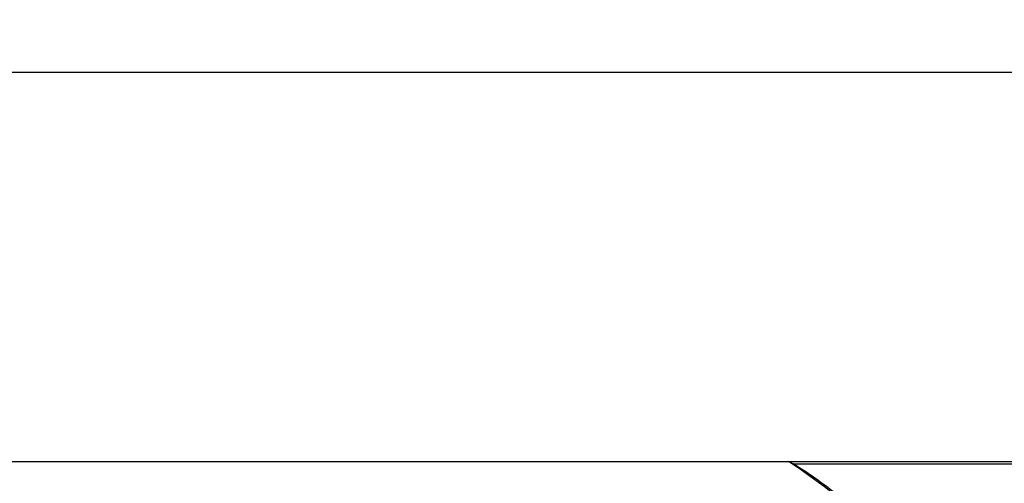
# Model space of a CAD drawing. Units: millimetres. Extents: x 45 to 233, y 72 to 160.
# Drawn here: x 167 to 195, y 144 to 158 of the extents above; entities that cross this region are included whole.
import ezdxf

# ---------------------------------------------------------------- set-up
doc = ezdxf.new("R2010")
doc.units = ezdxf.units.MM
doc.header["$LTSCALE"] = 16.335
doc.layers.get('0').update_dxf_attribs({"linetype": 'CONTINUOUS'})
doc.styles.get("Standard").update_dxf_attribs({"font": 'txt', "width": 0.8})
doc.dimstyles.new('DIMSTYLE_1', dxfattribs={"dimtxt": 3, "dimasz": 3, "dimexe": 0.18, "dimexo": 0.0625, "dimgap": 0.09, "dimtad": 1, "dimdsep": 46, "dimtxsty": 'STANDARD', "dimblk": '_FILLED', "dimblk1": '_FILLED', "dimblk2": '_FILLED', "dimcen": 0.09, "dimadec": 0, "dimazin": 0, "dimtfac": 1, "dimtofl": 0, "dimtmove": 0, "dimatfit": 3, "dimldrblk": '_FILLED', "dimfxl": 1, "dimtolj": 1, "dimarcsym": 0})

# ---------------------------------------------------------------- blocks, each defined once
blk = doc.blocks.new('_FILLED')
at = {"color": 0, "linetype": 'BYBLOCK'}
blk.add_solid([(0, 0), (-1, 0.3167), (-1, -0.3167)], dxfattribs=at)
blk = doc.blocks.new('*D0')
at = {"color": 7, "linetype": 'CONTINUOUS'}
for p, q in [((99.504, 112.345), (99.504, 157.65)), ((217.504, 112.345), (217.504, 157.65)), ((99.504, 156.15), (158.504, 156.15)), ((217.504, 156.15), (158.504, 156.15))]:
    blk.add_line(p, q, dxfattribs=at)
at = {"color": 7, "linetype": 'CONTINUOUS', "xscale": 3, "yscale": 3, "zscale": 3, "rotation": 180}
blk.add_blockref('_FILLED', (99.504, 156.15), dxfattribs=at)
at = {"color": 7, "linetype": 'CONTINUOUS', "xscale": 3, "yscale": 3, "zscale": 3}
blk.add_blockref('_FILLED', (217.504, 156.15), dxfattribs=at)
blk = doc.blocks.new('*D1')
at = {"color": 7, "linetype": 'CONTINUOUS'}
for p, q in [((189.332, 145.095), (233.004, 145.095)), ((231.504, 145.095), (231.504, 108.595)), ((231.504, 72.095), (231.504, 108.595)), ((189.332, 72.095), (233.004, 72.095))]:
    blk.add_line(p, q, dxfattribs=at)
at = {"color": 7, "linetype": 'CONTINUOUS', "xscale": 3, "yscale": 3, "zscale": 3}
for p, rotation in [((231.504, 145.095), 90), ((231.504, 72.095), 270)]:
    blk.add_blockref('_FILLED', p, dxfattribs=dict(at, rotation=rotation))

msp = doc.modelspace()

# ---------------------------------------------------------------- linework, layer by layer
at = {"color": 7, "linetype": 'CONTINUOUS'}
for p, q in [((113.504, 145.095), (203.504, 145.095)), ((188.97, 145.032), (203.456, 145.032))]:
    msp.add_line(p, q, dxfattribs=at)
msp.add_arc((181.904, 134.095), 13, 0, 57.7958, dxfattribs=at)
for centre, major_axis, ratio, start_param, end_param in [((181.904, 127.853), (0, 18.743), 0.942905, -0.41131, -0.402835), ((181.904, 133.691), (0, 13.364), 0.999543, -0.667205, -0.557378)]:
    msp.add_ellipse(centre, major_axis=major_axis, ratio=ratio, start_param=start_param, end_param=end_param, dxfattribs=at)

# ---------------------------------------------------------------- dimensions: what is measured, and where the dimension line sits
dim = msp.add_linear_dim(base=(217.504, 156.15), p1=(99.504, 112.345), p2=(217.504, 112.345), dimstyle='DIMSTYLE_1', dxfattribs=at)
dim.commit()
dim.dimension.update_dxf_attribs({"geometry": '*D0', "text_midpoint": (155.611, 156.9), "dimtype": 160})
dim = msp.add_linear_dim(base=(231.504, 72.095), p1=(189.332, 145.095), p2=(189.332, 72.095), angle=270, dimstyle='DIMSTYLE_1', dxfattribs=at)
dim.commit()
dim.dimension.update_dxf_attribs({"geometry": '*D1', "text_midpoint": (230.754, 106.345), "dimtype": 160})

doc.saveas('drawing.dxf')
